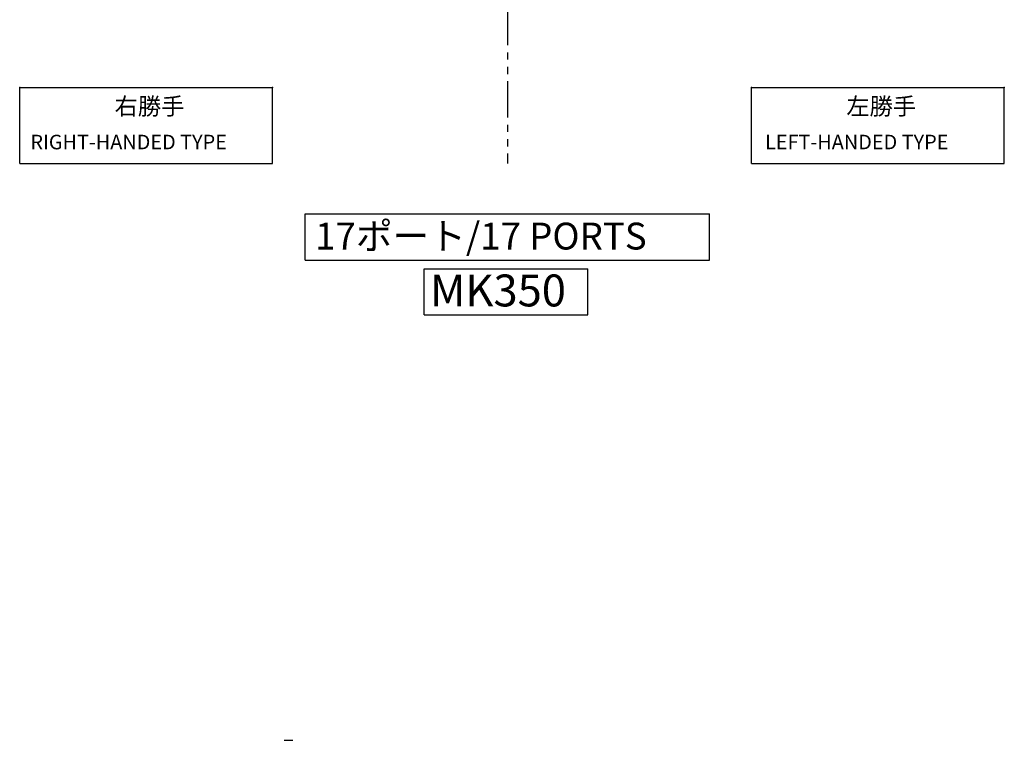
# Model space of a CAD drawing. Extents: x 0 to 2262, y 0 to 1457.
# Drawn here: x 1435 to 2116, y 1 to 499 of the extents above; entities that cross this region are included whole.
import ezdxf

# ---------------------------------------------------------------- set-up
doc = ezdxf.new("R2010")
doc.units = 0
doc.header["$LTSCALE"] = 20
doc.linetypes.add('PHANTOM', pattern=[2.5, 1.25, -0.25, 0.25, -0.25, 0.25, -0.25])
doc.layers.add('MAIN0', color=7, linetype='CONTINUOUS')
doc.styles.add('KNJYOKO', font='TXT', dxfattribs={"bigfont": 'BIGFONT'})

msp = doc.modelspace()

# ---------------------------------------------------------------- linework, layer by layer
at = {"layer": 'MAIN0', "color": 2, "linetype": 'PHANTOM'}
msp.add_line((1772.52, 1456.82), (1772.52, 399.97), dxfattribs=at)
at = {"layer": 'MAIN0', "color": 2, "linetype": 'Continuous'}
for p, q in [((1435.02, 452.47), (1610.02, 452.47)), ((1435.02, 399.97), (1435.02, 452.47)), ((1610.02, 399.97), (1610.02, 452.47)), ((1941.46, 452.47), (2116.46, 452.47)), ((1941.46, 399.97), (1941.46, 452.47)), ((2116.46, 399.97), (2116.46, 452.47)), ((1435.02, 399.97), (1610.02, 399.97)), ((1941.46, 399.97), (2116.46, 399.97)), ((1632.52, 365.04), (1912.52, 365.04)), ((1632.52, 333.04), (1632.52, 365.04)), ((1912.52, 333.04), (1912.52, 365.04)), ((1632.52, 333.04), (1912.52, 333.04)), ((1715.01, 327.15), (1828.21, 327.15)), ((1715.01, 295.15), (1715.01, 327.15)), ((1828.21, 295.15), (1828.21, 327.15)), ((1715.01, 295.15), (1828.21, 295.15))]:
    msp.add_line(p, q, dxfattribs=at)
at = {"layer": 'MAIN0', "color": 3, "linetype": 'Continuous'}
msp.add_line((1618.09, 0.89), (1624.09, 0.89), dxfattribs=at)
at = {"layer": 'MAIN0', "color": 5, "linetype": 'Continuous'}
for p in [(1435.02, 452.47), (1610.02, 452.47), (1610.02, 452.47), (1941.46, 452.47), (2116.46, 452.47)]:
    msp.add_point(p, dxfattribs=at)

# ---------------------------------------------------------------- texts
at = {"layer": 'MAIN0', "color": 3, "linetype": 'Continuous', "char_height": 20, "attachment_point": 1, "style": 'KNJYOKO'}
for s, insert, line_spacing_factor in [('{\\H0.59x;{右勝手}}', (1500.71, 445.45), 0.72), ('{\\H0.59x;{左勝手}}', (2007.15, 445.45), 0.72), ('{\\H0.93x;{17ポート/17 PORTS}}', (1639.52, 359.04), 0.672)]:
    msp.add_mtext(s, dxfattribs=dict(at, insert=insert, line_spacing_factor=line_spacing_factor))
at = {"layer": 'MAIN0', "color": 4, "linetype": 'Continuous', "char_height": 16, "attachment_point": 1, "line_spacing_factor": 0.75}
for s, insert in [('{\\H0.63x;{RIGHT-HANDED TYPE}}', (1442.42, 419.85)), ('{\\H0.63x;{LEFT-HANDED TYPE}}', (1950.86, 419.85))]:
    msp.add_mtext(s, dxfattribs=dict(at, insert=insert))
at = {"layer": 'MAIN0', "color": 3, "linetype": 'Continuous', "insert": (1719.01, 323.15), "char_height": 24, "attachment_point": 1, "line_spacing_factor": 0.67}
msp.add_mtext('{\\H0.92x;{MK350}}', dxfattribs=at)

doc.saveas('drawing.dxf')
